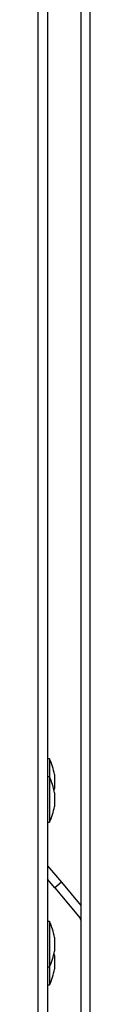
# Model space of a CAD drawing. Units: inches. Extents: x -18.8 to 0, y -0.9 to 20.5.
# Drawn here: x -0.3 to 0, y 4.3 to 9.8 of the extents above; entities that cross this region are included whole.
import ezdxf

# ---------------------------------------------------------------- set-up
doc = ezdxf.new("R2010")
doc.units = ezdxf.units.IN
doc.header["$MEASUREMENT"] = 0

# ---------------------------------------------------------------- blocks, each defined once
blk = doc.blocks.new('LZWSRK_RIGHT')
at = {"color": 8, "linetype": 'Continuous', "lineweight": 25}
blk.add_line((-0.2838, 2.4654), (-0.2838, 20.1018), dxfattribs=at)
at = {"color": 7, "linetype": 'Continuous', "lineweight": 25}
for p, q in [((-0.2323, 20.1018), (-0.2323, 2.4654)), ((-0.048, 14.0821), (-0.048, 1.6962)), ((0, 14.0821), (0, 1.6962)), ((-0.2223, 5.6971), (-0.2323, 5.6971)), ((-0.2223, 5.6971), (-0.2223, 5.5971)), ((-0.1949, 5.6101), (-0.1949, 5.5721)), ((-0.2223, 5.5971), (-0.2323, 5.5971)), ((-0.2223, 5.5971), (-0.2223, 5.4721)), ((-0.1949, 5.5721), (-0.1949, 5.5341)), ((-0.1949, 5.5101), (-0.1949, 5.4342)), ((-0.2223, 5.4721), (-0.2223, 5.3472)), ((-0.2323, 5.3472), (-0.2223, 5.3472)), ((-0.2323, 5.1061), (-0.156, 5.0152)), ((-0.1928, 4.9844), (-0.2323, 5.0315)), ((-0.156, 5.0152), (-0.1928, 4.9844)), ((-0.156, 5.0152), (-0.048, 4.8865)), ((-0.1928, 4.9844), (-0.0517, 4.8163)), ((-0.2223, 4.7974), (-0.2323, 4.7974)), ((-0.2223, 4.7974), (-0.2223, 4.6725)), ((-0.1949, 4.7105), (-0.1949, 4.6345)), ((-0.2223, 4.6725), (-0.2223, 4.5475)), ((-0.1949, 4.6105), (-0.1949, 4.5346)), ((-0.2323, 4.5475), (-0.2223, 4.5475)), ((-0.2223, 4.5475), (-0.2223, 4.4476)), ((-0.2323, 4.4476), (-0.2223, 4.4476))]:
    blk.add_line(p, q, dxfattribs=at)
at = {"color": 7, "linetype": 'Continuous', "lineweight": 25, "flags": 128}
for points in [[(-0.1969, 5.5221), (-0.1967, 5.5228), (-0.1949, 5.5341)], [(-0.1949, 4.6105), (-0.1967, 4.6218), (-0.1969, 4.6225)]]:
    blk.add_lwpolyline(points, dxfattribs=at)
at = {"color": 7, "linetype": 'Continuous', "lineweight": 25}
for centre, radius, start, end in [((-0.4676, 5.5721), 0.2753, 7.9306, 26.9915), ((-0.4676, 5.4721), 0.2753, 7.9306, 26.9915), ((-0.4676, 5.4721), 0.2753, 333.0085, 352.0694), ((-0.4676, 4.6725), 0.2753, 7.9306, 26.9915), ((-0.064, 4.806), 0.016, 0, 40), ((-0.4676, 4.6725), 0.2753, 333.0085, 352.0694), ((-0.4676, 4.5725), 0.2753, 333.0085, 352.0694)]:
    blk.add_arc(centre, radius, start, end, dxfattribs=at)

msp = doc.modelspace()

# ---------------------------------------------------------------- block references
msp.add_blockref('LZWSRK_RIGHT', (0, 0))

doc.saveas('drawing.dxf')
